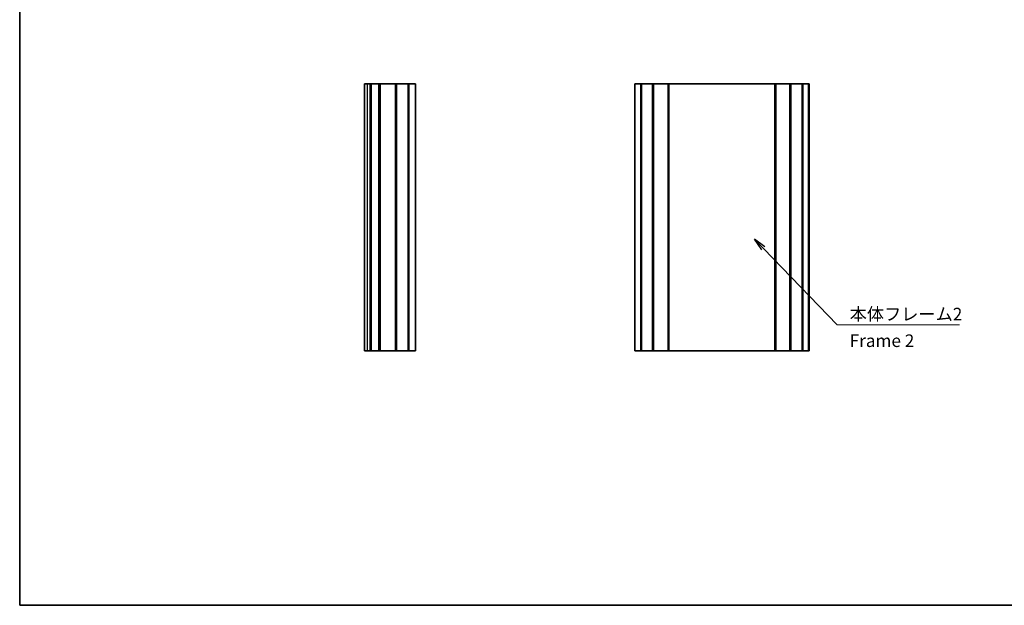
# Model space of a CAD drawing. Units: millimetres. Extents: x 14 to 2195, y 8 to 570.
# Drawn here: x 1012 to 1403, y 8 to 240 of the extents above; entities that cross this region are included whole.
import ezdxf

# ---------------------------------------------------------------- set-up
doc = ezdxf.new("R2010")
doc.units = ezdxf.units.MM
for name, color, linetype, lineweight in [('Border (ISO)', 7, 'Continuous', 35), ('Symbol (ISO)', 7, 'Continuous', 18), ('Symbol (ISO) @ 1', 7, 'Continuous', 18), ('Visible (ISO)', 7, 'Continuous', 35), ('Visible Narrow (ISO)', 7, 'Continuous', 25)]:
    doc.layers.add(name, color=color, linetype=linetype, lineweight=lineweight)
doc.styles.add('Note Text (TK)', font='MS PGothic.ttf')
doc.dimstyles.new('Default - Method 1b (TK)$7', dxfattribs={"dimtxt": 2.5, "dimasz": 2.5, "dimexe": 1, "dimexo": 1.5, "dimgap": 1, "dimtad": 1, "dimrnd": 1e-08, "dimdsep": 46, "dimtxsty": 'Note Text (TK)', "dimblk": 'OPEN', "dimcen": 0.09, "dimdle": 5, "dimclrd": 100, "dimclre": 100, "dimclrt": 7, "dimadec": 1, "dimazin": 1, "dimtfac": 1, "dimtmove": 0, "dimatfit": 3, "dimldrblk": 'OPEN', "dimfxl": 1, "dimtolj": 1, "dimlwd": -1, "dimlwe": -1, "dimarcsym": 0})

# ---------------------------------------------------------------- blocks, each defined once
blk = doc.blocks.new('図面枠 tk図枠')
at = {"layer": 'Border (ISO)'}
for p, q in [((14.5, 289), (14.5, 8)), ((14.5, 8), (405.5, 8))]:
    blk.add_line(p, q, dxfattribs=at)
blk = doc.blocks.new('_Open')
at = {"color": 0, "linetype": 'ByBlock', "lineweight": -2}
for p, q in [((-1, 0.167), (0, 0)), ((-1, -0.167), (0, 0)), ((0, 0), (-1, 0))]:
    blk.add_line(p, q, dxfattribs=at)

msp = doc.modelspace()

# ---------------------------------------------------------------- linework, layer by layer
at = {"layer": 'Visible (ISO)'}
for p, q in [((1148.9795, 214.9223), (1148.9795, 108.9223)), ((1148.9795, 214.9223), (1149.9795, 214.9223)), ((1151.06, 214.9223), (1149.9795, 214.9223)), ((1151.06, 214.9223), (1151.5429, 214.9223)), ((1151.5817, 214.9223), (1151.5429, 214.9223)), ((1151.5817, 214.9223), (1151.5885, 214.9223)), ((1154.5795, 214.9223), (1151.5885, 214.9223)), ((1151.5885, 214.9223), (1151.5885, 108.9223)), ((1154.6733, 214.9223), (1154.5795, 214.9223)), ((1154.6733, 214.9223), (1154.7733, 214.9223)), ((1154.6733, 214.9223), (1154.6733, 108.9223)), ((1154.8795, 214.9223), (1154.7733, 214.9223)), ((1154.8795, 214.9223), (1154.8795, 108.9223)), ((1155.1655, 214.9223), (1154.8795, 214.9223)), ((1155.1655, 214.9223), (1155.1655, 108.9223)), ((1155.1655, 214.9223), (1161.1844, 214.9223)), ((1161.1844, 214.9223), (1161.1844, 108.9223)), ((1161.2631, 214.9223), (1161.1844, 214.9223)), ((1161.2631, 214.9223), (1161.2631, 108.9223)), ((1161.6053, 214.9223), (1161.2631, 214.9223)), ((1161.6053, 214.9223), (1161.6053, 108.9223)), ((1161.6053, 214.9223), (1166.2916, 214.9223)), ((1166.2916, 214.9223), (1166.2916, 108.9223)), ((1166.5796, 214.9223), (1166.2916, 214.9223)), ((1166.5796, 214.9223), (1166.5796, 108.9223)), ((1166.5796, 214.9223), (1169.166, 214.9223)), ((1169.166, 214.9223), (1169.2295, 214.9223)), ((1169.2295, 214.9223), (1169.2295, 108.9223)), ((1256.3205, 214.9223), (1256.3205, 108.9223)), ((1256.3205, 214.9223), (1258.6055, 214.9223)), ((1258.6055, 214.9223), (1258.6055, 108.9223)), ((1258.8689, 214.9223), (1258.6055, 214.9223)), ((1258.8689, 214.9223), (1258.8689, 108.9223)), ((1258.8689, 214.9223), (1263.2833, 214.9223)), ((1263.2833, 214.9223), (1263.2833, 108.9223)), ((1263.6296, 214.9223), (1263.2833, 214.9223)), ((1263.6296, 214.9223), (1263.6296, 108.9223)), ((1263.6877, 214.9223), (1263.6296, 214.9223)), ((1263.6877, 214.9223), (1263.6877, 108.9223)), ((1263.6877, 214.9223), (1269.3453, 214.9223)), ((1269.3453, 214.9223), (1269.8452, 214.9223)), ((1311.7192, 214.9223), (1269.8452, 214.9223)), ((1311.7192, 214.9223), (1312.2192, 214.9223)), ((1312.2192, 214.9223), (1317.8767, 214.9223)), ((1317.8767, 214.9223), (1317.8767, 108.9223)), ((1317.9349, 214.9223), (1317.8767, 214.9223)), ((1317.9349, 214.9223), (1317.9349, 108.9223)), ((1318.2811, 214.9223), (1317.9349, 214.9223)), ((1318.2811, 214.9223), (1318.2811, 108.9223)), ((1318.2811, 214.9223), (1322.6956, 214.9223)), ((1322.6956, 214.9223), (1322.6956, 108.9223)), ((1322.959, 214.9223), (1322.6956, 214.9223)), ((1322.959, 214.9223), (1322.959, 108.9223)), ((1322.959, 214.9223), (1325.244, 214.9223)), ((1325.244, 214.9223), (1325.244, 108.9223)), ((1325.3262, 214.9223), (1325.244, 214.9223)), ((1325.3262, 214.9223), (1325.3262, 108.9223)), ((1325.3262, 214.9223), (1325.5322, 214.9223)), ((1325.5322, 214.9223), (1325.5322, 108.9223)), ((1149.9795, 108.9223), (1148.9795, 108.9223)), ((1149.9795, 108.9223), (1151.06, 108.9223)), ((1151.5429, 108.9223), (1151.06, 108.9223)), ((1151.5429, 108.9223), (1151.5817, 108.9223)), ((1151.5885, 108.9223), (1151.5817, 108.9223)), ((1151.5885, 108.9223), (1154.5795, 108.9223)), ((1154.5795, 108.9223), (1154.6733, 108.9223)), ((1154.7733, 108.9223), (1154.6733, 108.9223)), ((1154.7733, 108.9223), (1154.8795, 108.9223)), ((1154.8795, 108.9223), (1155.1655, 108.9223)), ((1161.1844, 108.9223), (1155.1655, 108.9223)), ((1161.1844, 108.9223), (1161.2631, 108.9223)), ((1161.2631, 108.9223), (1161.6053, 108.9223)), ((1166.2916, 108.9223), (1161.6053, 108.9223)), ((1166.2916, 108.9223), (1166.5796, 108.9223)), ((1169.166, 108.9223), (1166.5796, 108.9223)), ((1169.2295, 108.9223), (1169.166, 108.9223)), ((1258.6055, 108.9223), (1256.3205, 108.9223)), ((1258.6055, 108.9223), (1258.8689, 108.9223)), ((1263.2833, 108.9223), (1258.8689, 108.9223)), ((1263.2833, 108.9223), (1263.6296, 108.9223)), ((1263.6296, 108.9223), (1263.6877, 108.9223)), ((1269.3453, 108.9223), (1263.6877, 108.9223)), ((1269.8452, 108.9223), (1269.3453, 108.9223)), ((1269.8452, 108.9223), (1311.7192, 108.9223)), ((1312.2192, 108.9223), (1311.7192, 108.9223)), ((1317.8767, 108.9223), (1312.2192, 108.9223)), ((1317.8767, 108.9223), (1317.9349, 108.9223)), ((1317.9349, 108.9223), (1318.2811, 108.9223)), ((1322.6956, 108.9223), (1318.2811, 108.9223)), ((1322.6956, 108.9223), (1322.959, 108.9223)), ((1325.244, 108.9223), (1322.959, 108.9223)), ((1325.244, 108.9223), (1325.3262, 108.9223)), ((1325.5322, 108.9223), (1325.3262, 108.9223))]:
    msp.add_line(p, q, dxfattribs=at)
at = {"layer": 'Visible Narrow (ISO)'}
for p, q in [((1149.9795, 214.9223), (1149.9795, 108.9223)), ((1151.06, 214.9223), (1151.06, 108.9223)), ((1151.5429, 214.9223), (1151.5429, 108.9223)), ((1151.5817, 214.9223), (1151.5817, 108.9223)), ((1154.5795, 214.9223), (1154.5795, 108.9223)), ((1154.7733, 214.9223), (1154.7733, 108.9223)), ((1169.166, 214.9223), (1169.166, 108.9223)), ((1269.3453, 214.9223), (1269.3453, 108.9223)), ((1269.8452, 214.9223), (1269.8452, 108.9223)), ((1311.7192, 214.9223), (1311.7192, 108.9223)), ((1312.2192, 214.9223), (1312.2192, 108.9223))]:
    msp.add_line(p, q, dxfattribs=at)

# ---------------------------------------------------------------- block references
at = {"xscale": 2, "yscale": 2, "zscale": 2}
msp.add_blockref('図面枠 tk図枠', (983, -8), dxfattribs=at)

# ---------------------------------------------------------------- texts
at = {"layer": 'Symbol (ISO)', "color": 7, "insert": (1341.6031, 126.0292), "char_height": 5, "width": 45.614038, "attachment_point": 1, "line_spacing_factor": 1.265217, "style": 'Note Text (TK)'}
msp.add_mtext('\\fＭＳ Ｐゴシック|b0|i0;本体フレーム2\\P\\fＭＳ Ｐゴシック|b0|i0;Frame 2', dxfattribs=at)

# ---------------------------------------------------------------- leaders
at = {"layer": 'Symbol (ISO) @ 1', "color": 100, "annotation_type": 0, "has_hookline": 1, "hookline_direction": 0, "text_width": 43.608}
msp.add_leader([(1303.796, 153.2515), (1336.6031, 119.2365), (1341.6031, 119.2365)], dimstyle='Default - Method 1b (TK)$7', override={"dimscale": 1, "dimtxt": 5, "dimasz": 5, "dimgap": 0, "dimtad": 1}, dxfattribs=at)

doc.saveas('drawing.dxf')
